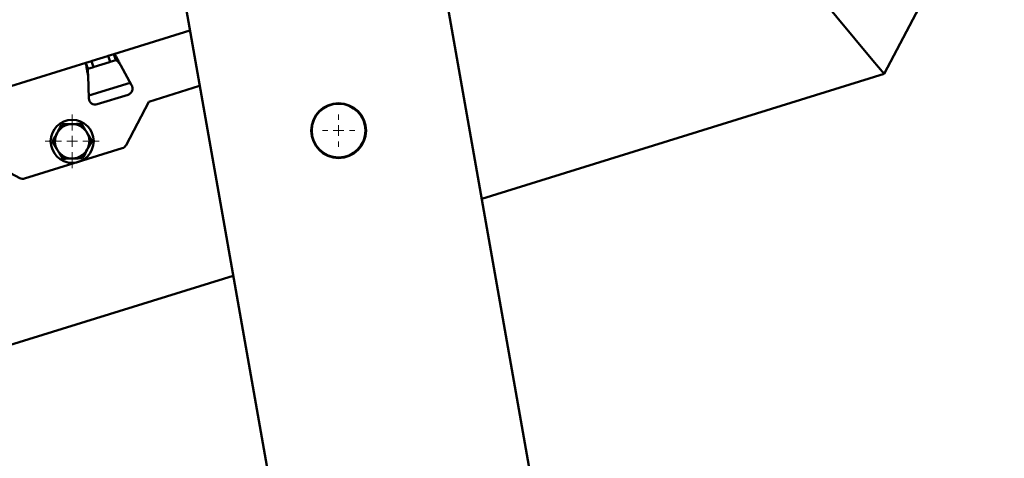
# Paper-space layout 'Лист1' of a CAD drawing. Units: millimetres. Extents: x -4266 to 3825, y -3091 to 2519.
# Drawn here: x -2005 to -1548, y 1978 to 2182 of the extents above; entities that cross this region are included whole.
import ezdxf

# ---------------------------------------------------------------- set-up
doc = ezdxf.new("R2010")
doc.units = ezdxf.units.MM

# ---------------------------------------------------------------- blocks, each defined once
blk = doc.blocks.new('SW_CENTERMARKSYMBOL_1')
at = {"color": 0, "linetype": 'Continuous', "lineweight": 18}
for p, q in [((0, 5), (0, 7.5)), ((-5, 0), (-7.5, 0)), ((0, 0), (-2.5, 0)), ((0, 0), (0, 2.5)), ((0, 0), (0, -2.5)), ((0, 0), (2.5, 0)), ((5, 0), (7.5, 0)), ((0, -5), (0, -7.5))]:
    blk.add_line(p, q, dxfattribs=at)
blk = doc.blocks.new('SW_CENTERMARKSYMBOL_25')
at = {"color": 0, "linetype": 'Continuous', "lineweight": 18}
for p, q in [((0, 5), (0, 12.5)), ((-5, 0), (-12.5, 0)), ((0, 0), (-2.5, 0)), ((0, 0), (0, 2.5)), ((0, 0), (0, -2.5)), ((0, 0), (2.5, 0)), ((5, 0), (12.5, 0)), ((0, -5), (0, -12.5))]:
    blk.add_line(p, q, dxfattribs=at)

psp = doc.layouts.new('Лист1')

# ---------------------------------------------------------------- linework, layer by layer
at = {"color": 7, "linetype": 'Continuous', "lineweight": 50}
for p, q in [((-1547.67, 2262.74), (-1603.53, 2156.53)), ((-1608.72, 2162.77), (-1667.56, 2233.5)), ((-1810.18, 2209.47), (-1678.96, 1465.3)), ((-1928.35, 2188.63), (-1800.81, 1465.3)), ((-1961.56, 2165.72), (-1926.25, 2176.69)), ((-1964.15, 2164.92), (-1964.49, 2164.81)), ((-1964.16, 2164.92), (-1961.56, 2165.72)), ((-1963.27, 2162.05), (-1964.16, 2164.92)), ((-1961.56, 2165.72), (-1960.67, 2162.86)), ((-2035.57, 2142.73), (-1974.58, 2161.68)), ((-1974.58, 2161.68), (-1971.99, 2162.48)), ((-1973.69, 2158.82), (-1974.58, 2161.68)), ((-1971.65, 2162.59), (-1971.99, 2162.48)), ((-1971.99, 2162.48), (-1971.1, 2159.62)), ((-1964.49, 2164.81), (-1971.65, 2162.59)), ((-1963.6, 2161.95), (-1970.76, 2159.72)), ((-1963.26, 2162.05), (-1963.6, 2161.95)), ((-1960.67, 2162.86), (-1963.27, 2162.05)), ((-1953.33, 2151.3), (-1958.38, 2160.43)), ((-1608.72, 2162.77), (-1603.53, 2156.53)), ((-1971.1, 2159.62), (-1973.69, 2158.82)), ((-1973.19, 2145.13), (-1973.57, 2155.71)), ((-1970.76, 2159.72), (-1971.1, 2159.62)), ((-1790.59, 2098.42), (-1603.53, 2156.53)), ((-1973.23, 2146.39), (-1953.93, 2152.39)), ((-1954.97, 2146.83), (-1969.3, 2142.38)), ((-1921.7, 2150.88), (-1945.32, 2143.54)), ((-1945.32, 2143.54), (-1955.93, 2123.37)), ((-2003.07, 2107.8), (-1957.69, 2121.9)), ((-2005.36, 2108.01), (-2025.53, 2118.62)), ((-2962.46, 1734.35), (-1906.12, 2062.53))]:
    psp.add_line(p, q, dxfattribs=at)
for centre, radius in [((-1857.11, 2130.11), 12.75), ((-1857.11, 2130.11), 12.5), ((-1980.96, 2125.14), 10)]:
    psp.add_circle(centre, radius, dxfattribs=at)
for centre, radius, start, end in [((-1955.86, 2149.69), 3, 23.0668, 32.4258), ((-1955.86, 2149.69), 3, 287.2588, 317.5541), ((-1955.86, 2149.69), 3, 326.913, 354.9899), ((-1970.19, 2145.24), 3, 182.0919, 287.2588), ((-1980.96, 2125.14), 8, 91.4939, 151.4939), ((-1980.96, 2125.14), 8, 31.4939, 91.4939), ((-1980.96, 2125.14), 8, 151.4939, 211.4939), ((-1980.96, 2125.14), 8, 331.4939, 31.4939), ((-1980.96, 2125.14), 8, 211.4939, 271.4939), ((-1980.96, 2125.14), 8, 271.4939, 331.4939), ((-1958.58, 2124.76), 3, 287.2588, 332.2588), ((-2003.96, 2110.67), 3, 242.2588, 287.2588)]:
    psp.add_arc(centre, radius, start, end, dxfattribs=at)
for points, knots in [([(-1961.56, 2165.72), (-1961.44, 2165.69), (-1961.2, 2165.62), (-1960.58, 2164.71), (-1959.82, 2163.32), (-1959.05, 2161.79), (-1958.57, 2160.8), (-1958.38, 2160.43)], [0, 0, 0, 0, 0.217278, 0.434563, 0.651849, 0.869135, 1, 1, 1, 1]), ([(-1973.57, 2155.71), (-1973.69, 2156.38), (-1973.93, 2157.73), (-1974.26, 2159.52), (-1974.49, 2160.87), (-1974.59, 2161.58), (-1974.58, 2161.65), (-1974.58, 2161.68)], [0, 0, 0, 0, 0.216984, 0.433885, 0.649898, 0.864887, 1, 1, 1, 1]), ([(-1960.67, 2162.86), (-1960.56, 2162.86), (-1960.33, 2162.85), (-1959.84, 2162.41), (-1959.28, 2161.72), (-1958.78, 2161), (-1958.48, 2160.56), (-1958.38, 2160.43)], [0, 0, 0, 0, 0.224969, 0.449938, 0.674838, 0.899738, 1, 1, 1, 1]), ([(-1973.57, 2155.71), (-1973.59, 2156.06), (-1973.63, 2156.77), (-1973.69, 2157.72), (-1973.72, 2158.42), (-1973.71, 2158.76), (-1973.69, 2158.8), (-1973.69, 2158.82)], [0, 0, 0, 0, 0.222555, 0.445216, 0.665057, 0.880756, 1, 1, 1, 1]), ([(-1953.65, 2147.67), (-1953.59, 2147.74), (-1953.48, 2147.86), (-1953.39, 2147.99), (-1953.35, 2148.05)], [0, 0, 0, 0, 0.559895, 1, 1, 1, 1]), ([(-1952.88, 2149.43), (-1952.87, 2149.71), (-1952.86, 2150.2), (-1953.03, 2150.66), (-1953.1, 2150.87)], [0, 0, 0, 0, 0.559635, 1, 1, 1, 1]), ([(-1985.79, 2133.02), (-1986.36, 2131.97), (-1987.09, 2130.63), (-1987.83, 2129.25), (-1987.99, 2128.96)], [0, 0, 0, 0, 0.785622, 1, 1, 1, 1]), ([(-1981.17, 2133.14), (-1981.28, 2133.14), (-1982.11, 2133.11), (-1983.67, 2133.07), (-1985.08, 2133.04), (-1985.79, 2133.02)], [0, 0, 0, 0, 0.070086, 0.530782, 1, 1, 1, 1]), ([(-1976.55, 2133.26), (-1977.3, 2133.24), (-1978.82, 2133.2), (-1980.38, 2133.16), (-1981.17, 2133.14)], [0, 0, 0, 0, 0.495458, 1, 1, 1, 1]), ([(-1974.14, 2129.32), (-1974.2, 2129.41), (-1974.63, 2130.12), (-1975.45, 2131.45), (-1976.18, 2132.65), (-1976.55, 2133.26)], [0, 0, 0, 0, 0.0700858, 0.5307822, 1, 1, 1, 1]), ([(-1987.99, 2128.96), (-1988.6, 2127.84), (-1989.34, 2126.47), (-1990.06, 2125.15), (-1990.19, 2124.9)], [0, 0, 0, 0, 0.811304, 1, 1, 1, 1]), ([(-1971.73, 2125.38), (-1972.12, 2126.02), (-1972.91, 2127.31), (-1973.73, 2128.65), (-1974.14, 2129.32)], [0, 0, 0, 0, 0.495458, 1, 1, 1, 1]), ([(-1990.19, 2124.9), (-1989.8, 2124.26), (-1989.01, 2122.97), (-1988.19, 2121.63), (-1987.78, 2120.96)], [0, 0, 0, 0, 0.495458, 1, 1, 1, 1]), ([(-1973.93, 2121.32), (-1973.77, 2121.62), (-1973.02, 2122.99), (-1972.3, 2124.33), (-1971.73, 2125.38)], [0, 0, 0, 0, 0.214378, 1, 1, 1, 1]), ([(-1987.78, 2120.96), (-1987.72, 2120.87), (-1987.29, 2120.16), (-1986.48, 2118.83), (-1985.74, 2117.63), (-1985.37, 2117.02)], [0, 0, 0, 0, 0.070086, 0.530782, 1, 1, 1, 1]), ([(-1976.13, 2117.26), (-1976, 2117.51), (-1975.28, 2118.83), (-1974.54, 2120.21), (-1973.93, 2121.32)], [0, 0, 0, 0, 0.188696, 1, 1, 1, 1]), ([(-1985.37, 2117.02), (-1984.62, 2117.04), (-1983.11, 2117.08), (-1981.54, 2117.12), (-1980.75, 2117.14)], [0, 0, 0, 0, 0.495458, 1, 1, 1, 1]), ([(-1980.75, 2117.14), (-1980.64, 2117.15), (-1979.81, 2117.17), (-1978.25, 2117.21), (-1976.84, 2117.25), (-1976.13, 2117.26)], [0, 0, 0, 0, 0.070086, 0.530782, 1, 1, 1, 1])]:
    psp.add_open_spline(points, degree=3, knots=knots, dxfattribs=at)

# ---------------------------------------------------------------- block references
at = {"color": 7, "linetype": 'Continuous', "lineweight": 0}
for name, p in [('SW_CENTERMARKSYMBOL_25', (-1980.96, 2125.14)), ('SW_CENTERMARKSYMBOL_1', (-1857.11, 2130.11))]:
    psp.add_blockref(name, p, dxfattribs=at)

doc.saveas('drawing.dxf')
